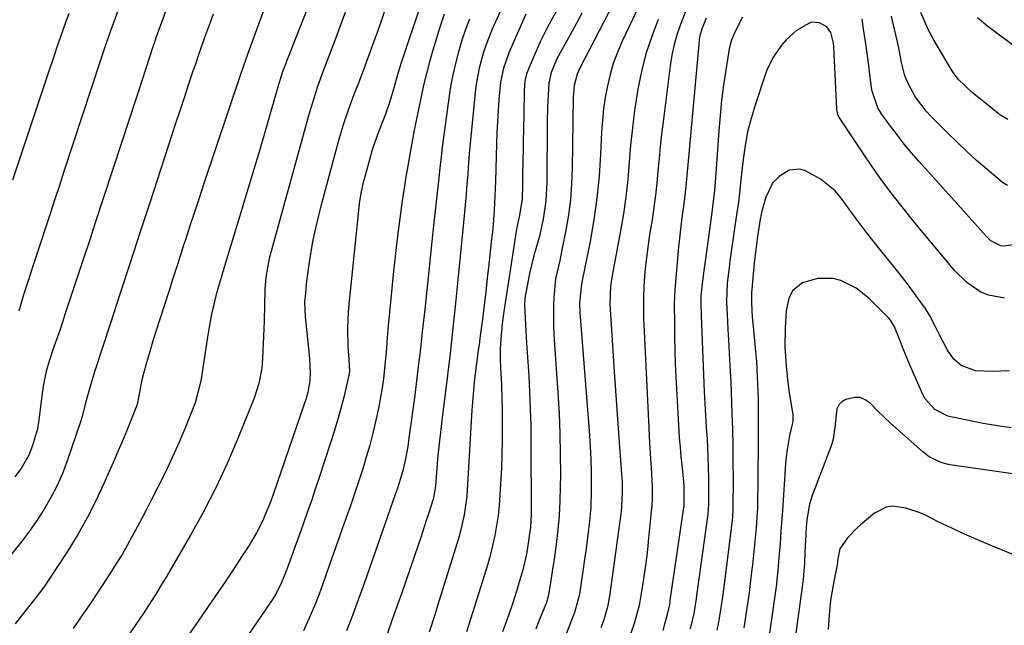
# Model space of a CAD drawing. Units: inches. Extents: x 1857358 to 1862611, y 431724 to 437078.
# Drawn here: x 1857914 to 1858165, y 432474 to 432628 of the extents above; entities that cross this region are included whole.
import ezdxf

# ---------------------------------------------------------------- set-up
doc = ezdxf.new("R2010")
doc.units = ezdxf.units.IN
doc.header["$MEASUREMENT"] = 0
doc.layers.add('7', color=7, linetype='Continuous')
doc.layers.add('8', color=7, linetype='Continuous')

msp = doc.modelspace()

# ---------------------------------------------------------------- linework, layer by layer
at = {"layer": '7', "color": 18}
for points in [[(1858059.26, 432646.03, 1874), (1858049.1, 432627.33, 1874), (1858048.31, 432625.84, 1874), (1858046.82, 432622.81, 1874), (1858045.13, 432619.05, 1874), (1858043.33, 432614.67, 1874), (1858042.91, 432612.81, 1874), (1858042.74, 432610.47, 1874), (1858042.71, 432609.73, 1874), (1858042.6, 432604.92, 1874), (1858042.51, 432600.19, 1874), (1858042.47, 432597.83, 1874), (1858042.43, 432595.12, 1874), (1858042.4, 432592.92, 1874), (1858042.32, 432588.53, 1874), (1858042.27, 432586.33, 1874), (1858042.18, 432582.79, 1874), (1858041.52, 432578.63, 1874), (1858040.75, 432575.07, 1874), (1858037.69, 432555.2, 1874), (1858037.43, 432553.45, 1874), (1858037.2, 432551.69, 1874), (1858036.83, 432548.17, 1874), (1858036.56, 432544.65, 1874), (1858036.56, 432542.08, 1874), (1858036.68, 432539.52, 1874), (1858036.89, 432535.57, 1874), (1858036.94, 432534.15, 1874), (1858036.98, 432532.74, 1874), (1858037.09, 432528.42, 1874), (1858037.13, 432524.85, 1874), (1858037.12, 432521.28, 1874), (1858037.03, 432517.71, 1874), (1858036.89, 432514.14, 1874), (1858036.54, 432507.27, 1874), (1858036.35, 432504.68, 1874), (1858036.08, 432502.11, 1874), (1858035.68, 432499.55, 1874), (1858035.21, 432497, 1874), (1858034.64, 432494.46, 1874), (1858034.03, 432491.94, 1874), (1858033.33, 432489.44, 1874), (1858032.59, 432486.95, 1874), (1858028.03, 432472.43, 1874)], [(1857979.89, 432640.5, 1892), (1857973.32, 432622.59, 1892), (1857972.56, 432620.5, 1892), (1857971.81, 432618.41, 1892), (1857970.37, 432614.2, 1892), (1857961.03, 432586.44, 1892), (1857959.86, 432582.93, 1892), (1857958.7, 432579.41, 1892), (1857957.54, 432575.9, 1892), (1857956.4, 432572.38, 1892), (1857955.94, 432570.97, 1892), (1857955.03, 432568.15, 1892), (1857954.12, 432565.33, 1892), (1857953.21, 432562.51, 1892), (1857952.3, 432559.7, 1892), (1857949.68, 432551.59, 1892), (1857948.2, 432546.86, 1892), (1857947.48, 432544.48, 1892), (1857946.29, 432540.37, 1892), (1857945.49, 432537.32, 1892), (1857945.15, 432535.78, 1892), (1857944.36, 432531.65, 1892), (1857944.1, 432530.35, 1892), (1857942.5, 432526.27, 1892), (1857941.45, 432523.73, 1892), (1857940.15, 432520.67, 1892), (1857938.92, 432517.8, 1892), (1857938.29, 432516.36, 1892), (1857935.64, 432510.27, 1892), (1857933.58, 432505.84, 1892), (1857931.37, 432501.49, 1892), (1857928.95, 432497.26, 1892), (1857926.39, 432493.11, 1892), (1857920.99, 432484.85, 1892), (1857920.31, 432483.84, 1892), (1857918.11, 432480.92, 1892), (1857915.81, 432478.08, 1892), (1857914.17, 432476.01, 1892), (1857912.99, 432474.49, 1892)], [(1858000.34, 432639.19, 1888), (1857996.25, 432627.96, 1888), (1857994.7, 432623.78, 1888), (1857993.1, 432619.61, 1888), (1857991.52, 432615.44, 1888), (1857990.08, 432611.45, 1888), (1857989.41, 432609.44, 1888), (1857988.15, 432605.39, 1888), (1857987.57, 432603.35, 1888), (1857978.16, 432569.1, 1888), (1857977.77, 432567.56, 1888), (1857976.92, 432562.87, 1888), (1857976.62, 432559.71, 1888), (1857976.52, 432555.7, 1888), (1857976.47, 432551.68, 1888), (1857976.41, 432549.68, 1888), (1857976.32, 432547.67, 1888), (1857976.05, 432542.21, 1888), (1857975.82, 432539.6, 1888), (1857975.12, 432535.72, 1888), (1857973.91, 432531.98, 1888), (1857969.75, 432521.68, 1888), (1857967.04, 432515.37, 1888), (1857964.15, 432509.15, 1888), (1857961, 432503.07, 1888), (1857957.66, 432497.07, 1888), (1857951.45, 432486.42, 1888), (1857950.71, 432485.16, 1888), (1857948.81, 432482.04, 1888), (1857947.78, 432480.39, 1888), (1857945.6, 432477.03, 1888), (1857944.85, 432475.92, 1888), (1857923.63, 432444.95, 1888)], [(1858074.77, 432637.97, 1868), (1858067.61, 432622.76, 1868), (1858066.45, 432620.04, 1868), (1858065.42, 432617.28, 1868), (1858064.59, 432614.45, 1868), (1858063.9, 432611.57, 1868), (1858063.38, 432608.65, 1868), (1858062.95, 432605.73, 1868), (1858062.65, 432602.78, 1868), (1858062.44, 432599.82, 1868), (1858062.18, 432594.14, 1868), (1858061.79, 432588.55, 1868), (1858061.24, 432582.98, 1868), (1858060.44, 432577.44, 1868), (1858059.48, 432571.91, 1868), (1858057.52, 432561.95, 1868), (1858057.2, 432560.38, 1868), (1858056.82, 432556.31, 1868), (1858056.91, 432553.82, 1868), (1858059.34, 432522.54, 1868), (1858059.55, 432519.48, 1868), (1858059.7, 432516.42, 1868), (1858059.77, 432513.35, 1868), (1858059.79, 432508.39, 1868), (1858059.65, 432504.15, 1868), (1858059.28, 432499.93, 1868), (1858059.03, 432497.82, 1868), (1858058.47, 432493.62, 1868), (1858058.17, 432491.52, 1868), (1858056.77, 432482.08, 1868), (1858056.66, 432481.39, 1868), (1858055.55, 432477.34, 1868), (1858055.3, 432476.68, 1868), (1858053.28, 432471.72, 1868)], [(1857940.93, 432635.61, 1898), (1857937.79, 432626.98, 1898), (1857937.4, 432625.88, 1898), (1857936.62, 432623.68, 1898), (1857935.87, 432621.48, 1898), (1857934.76, 432618.16, 1898), (1857925.44, 432589.74, 1898), (1857924.29, 432586.23, 1898), (1857923.14, 432582.72, 1898), (1857921.99, 432579.2, 1898), (1857920.84, 432575.69, 1898), (1857919.54, 432571.71, 1898), (1857919.04, 432570.19, 1898), (1857917.54, 432565.62, 1898), (1857916.28, 432561.86, 1898), (1857915.12, 432558.3, 1898), (1857913.94, 432554.13, 1898)], [(1858038.83, 432635.49, 1878), (1858034.59, 432626.02, 1878), (1858033.02, 432622.13, 1878), (1858032.35, 432620.15, 1878), (1858031.22, 432616.11, 1878), (1858030.44, 432612, 1878), (1858030.18, 432609.92, 1878), (1858029.01, 432597.75, 1878), (1858028.85, 432596.01, 1878), (1858028.7, 432594.27, 1878), (1858028.45, 432590.78, 1878), (1858028.33, 432589.04, 1878), (1858028.05, 432585.55, 1878), (1858027.89, 432583.81, 1878), (1858026.98, 432574.16, 1878), (1858026.48, 432569.02, 1878), (1858025.98, 432563.89, 1878), (1858025.47, 432558.76, 1878), (1858024.94, 432553.63, 1878), (1858024.88, 432553.04, 1878), (1858024.36, 432548.2, 1878), (1858023.82, 432543.37, 1878), (1858023.25, 432538.54, 1878), (1858022.66, 432533.72, 1878), (1858021.81, 432527.03, 1878), (1858021.63, 432525.55, 1878), (1858021.09, 432521.1, 1878), (1858020.63, 432516.65, 1878), (1858020.5, 432515.17, 1878), (1858020.07, 432509.63, 1878), (1858020.02, 432509.11, 1878), (1858019.58, 432506.54, 1878), (1858018.33, 432502.53, 1878), (1858017.68, 432500.53, 1878), (1858016.35, 432496.53, 1878), (1858015.67, 432494.54, 1878), (1858011.5, 432482.4, 1878), (1858009.52, 432476.78, 1878), (1858007.5, 432471.17, 1878)], [(1857951.75, 432631.72, 1896), (1857950.27, 432627.71, 1896), (1857948.96, 432624.05, 1896), (1857948.58, 432622.96, 1896), (1857948.34, 432622.23, 1896), (1857948.21, 432621.87, 1896), (1857948.09, 432621.5, 1896), (1857946.28, 432615.99, 1896), (1857945.26, 432612.87, 1896), (1857944.24, 432609.75, 1896), (1857943.21, 432606.63, 1896), (1857942.19, 432603.51, 1896), (1857933.42, 432576.7, 1896), (1857931.92, 432572.13, 1896), (1857930.42, 432567.55, 1896), (1857928.91, 432562.98, 1896), (1857927.4, 432558.41, 1896), (1857925.79, 432553.53, 1896), (1857925.08, 432551.4, 1896), (1857924.36, 432549.28, 1896), (1857922.89, 432545.04, 1896), (1857921.73, 432541.72, 1896), (1857920.88, 432538.9, 1896), (1857920.12, 432535.06, 1896), (1857919.38, 432529.26, 1896), (1857919.27, 432528.42, 1896), (1857918.97, 432525.89, 1896), (1857918.69, 432524.21, 1896), (1857917.45, 432519.93, 1896), (1857916.5, 432517.47, 1896), (1857914.53, 432514.04, 1896), (1857912.96, 432511.91, 1896)], [(1858007.58, 432631.85, 1886), (1858006.26, 432628.05, 1886), (1858005.34, 432625.46, 1886), (1858004.42, 432622.88, 1886), (1858003.48, 432620.3, 1886), (1858002.12, 432616.6, 1886), (1858000.46, 432612.27, 1886), (1857999.34, 432609.39, 1886), (1857997.88, 432605.41, 1886), (1857996.53, 432601.4, 1886), (1857995.92, 432599.37, 1886), (1857995.34, 432597.33, 1886), (1857990.88, 432580.92, 1886), (1857990.27, 432578.57, 1886), (1857989.18, 432573.83, 1886), (1857988.7, 432571.45, 1886), (1857987.89, 432566.67, 1886), (1857987.28, 432561.85, 1886), (1857986.86, 432557.88, 1886), (1857986.76, 432556.58, 1886), (1857986.91, 432552.7, 1886), (1857987.94, 432543.03, 1886), (1857988.04, 432541.93, 1886), (1857988.18, 432538.64, 1886), (1857988.08, 432536.45, 1886), (1857987.56, 432533.54, 1886), (1857987.04, 432531.63, 1886), (1857986.74, 432530.69, 1886), (1857978.73, 432507.45, 1886), (1857978.13, 432505.78, 1886), (1857976.82, 432502.48, 1886), (1857976.1, 432500.86, 1886), (1857974.52, 432497.69, 1886), (1857972.7, 432494.65, 1886), (1857970.69, 432491.54, 1886), (1857968.71, 432488.51, 1886), (1857966.7, 432485.49, 1886), (1857964.66, 432482.49, 1886), (1857961.98, 432478.63, 1886), (1857959.61, 432475.21, 1886), (1857957.24, 432471.79, 1886)], [(1858016.44, 432632.68, 1884), (1858011.32, 432617.23, 1884), (1858010.36, 432614.11, 1884), (1858009.48, 432610.96, 1884), (1858008.39, 432607.36, 1884), (1858007.41, 432604.38, 1884), (1858005.71, 432600.03, 1884), (1858004.31, 432596.29, 1884), (1858003.83, 432594.77, 1884), (1858003.61, 432594, 1884), (1858001.93, 432587.81, 1884), (1858001.7, 432586.92, 1884), (1858001.11, 432584.26, 1884), (1858000.7, 432581.56, 1884), (1858000.59, 432580.66, 1884), (1857998.01, 432555.83, 1884), (1857997.85, 432553.87, 1884), (1857997.69, 432549.93, 1884), (1857997.77, 432545.12, 1884), (1857998, 432541.83, 1884), (1857998.19, 432538.91, 1884), (1857998.06, 432537.81, 1884), (1857997.98, 432537.45, 1884), (1857996.72, 432532.28, 1884), (1857995.96, 432529.34, 1884), (1857995.16, 432526.42, 1884), (1857994.3, 432523.51, 1884), (1857993.38, 432520.62, 1884), (1857990.48, 432511.79, 1884), (1857989.49, 432508.81, 1884), (1857988.48, 432505.84, 1884), (1857987.44, 432502.88, 1884), (1857986.39, 432499.92, 1884), (1857985.44, 432497.28, 1884), (1857984.27, 432494.01, 1884), (1857983.11, 432490.75, 1884), (1857981.92, 432487.49, 1884), (1857980.89, 432484.99, 1884), (1857979.66, 432482.59, 1884), (1857978.8, 432481.13, 1884), (1857976.91, 432478.2, 1884), (1857971.38, 432470.16, 1884)], [(1857963.46, 432629.81, 1894), (1857962.68, 432627.76, 1894), (1857961.18, 432623.63, 1894), (1857959.73, 432619.48, 1894), (1857959.02, 432617.4, 1894), (1857958.22, 432615.04, 1894), (1857957.13, 432611.78, 1894), (1857956.04, 432608.52, 1894), (1857954.96, 432605.25, 1894), (1857953.89, 432601.98, 1894), (1857947.29, 432581.74, 1894), (1857944.79, 432574.09, 1894), (1857942.3, 432566.44, 1894), (1857939.8, 432558.79, 1894), (1857937.3, 432551.14, 1894), (1857933.23, 432538.67, 1894), (1857932.78, 432537.25, 1894), (1857931.93, 432534.4, 1894), (1857930.94, 432530.78, 1894), (1857930.09, 432527.32, 1894), (1857929.67, 432525.96, 1894), (1857926.26, 432516.03, 1894), (1857925.04, 432512.83, 1894), (1857923.67, 432509.7, 1894), (1857922.1, 432506.67, 1894), (1857920.39, 432503.71, 1894), (1857918.51, 432500.83, 1894), (1857916.56, 432498.02, 1894), (1857914.5, 432495.28, 1894), (1857912.03, 432492.18, 1894)], [(1858022.31, 432629.82, 1882), (1858021.23, 432626.57, 1882), (1858019.45, 432620.68, 1882), (1858018.59, 432617.72, 1882), (1858017.79, 432614.75, 1882), (1858017.07, 432611.76, 1882), (1858016.34, 432608.46, 1882), (1858015.76, 432605.59, 1882), (1858015.18, 432602.73, 1882), (1858014.61, 432599.86, 1882), (1858014.06, 432596.99, 1882), (1858013.53, 432594.12, 1882), (1858013.02, 432591.24, 1882), (1858012.55, 432588.36, 1882), (1858012.1, 432585.47, 1882), (1858011.63, 432582.29, 1882), (1858011, 432577.81, 1882), (1858010.41, 432573.32, 1882), (1858009.89, 432568.82, 1882), (1858009.42, 432564.32, 1882), (1858008.07, 432550.4, 1882), (1858007.81, 432547.53, 1882), (1858007.6, 432544.66, 1882), (1858007.23, 432540.36, 1882), (1858006.85, 432536.99, 1882), (1858006.53, 432534.59, 1882), (1858005.7, 432529.83, 1882), (1858005.2, 432527.47, 1882), (1858004.14, 432523.04, 1882), (1858003.35, 432520.01, 1882), (1858002.48, 432517, 1882), (1858001.56, 432514.01, 1882), (1858000.07, 432509.36, 1882), (1857999.47, 432507.58, 1882), (1857998.25, 432504.04, 1882), (1857997.62, 432502.27, 1882), (1857996.37, 432498.74, 1882), (1857995.75, 432496.97, 1882), (1857992.19, 432486.85, 1882), (1857991.32, 432484.45, 1882), (1857990.43, 432482.06, 1882), (1857989.5, 432479.68, 1882), (1857988.54, 432477.32, 1882), (1857987.52, 432474.98, 1882), (1857986.45, 432472.67, 1882)], [(1858043.16, 432629.81, 1876), (1858039.09, 432620.63, 1876), (1858038.63, 432619.52, 1876), (1858037.44, 432616.1, 1876), (1858036.7, 432612.56, 1876), (1858036.29, 432608.13, 1876), (1858036.07, 432605.31, 1876), (1858035.88, 432602.49, 1876), (1858035.75, 432599.66, 1876), (1858035.64, 432596.83, 1876), (1858035.38, 432587.27, 1876), (1858035.32, 432585.43, 1876), (1858035.24, 432583.59, 1876), (1858035.04, 432579.92, 1876), (1858034.77, 432576.25, 1876), (1858034.6, 432574.42, 1876), (1858034.41, 432572.59, 1876), (1858033.7, 432566.08, 1876), (1858033.31, 432562.6, 1876), (1858032.91, 432559.11, 1876), (1858032.48, 432555.62, 1876), (1858032.05, 432552.14, 1876), (1858031.42, 432547.29, 1876), (1858031.29, 432546.23, 1876), (1858030.99, 432544.11, 1876), (1858030.54, 432540.94, 1876), (1858030.07, 432536.95, 1876), (1858029.86, 432534.95, 1876), (1858029.51, 432530.95, 1876), (1858029.38, 432528.95, 1876), (1858028.19, 432508.52, 1876), (1858028.07, 432506.96, 1876), (1858027.45, 432502.3, 1876), (1858026.39, 432497.73, 1876), (1858025.96, 432496.22, 1876), (1858020.61, 432479.05, 1876), (1858019.91, 432476.81, 1876), (1858018.47, 432472.33, 1876)], [(1858057.44, 432630.1, 1872), (1858055.25, 432626.09, 1872), (1858051.07, 432618.44, 1872), (1858050.65, 432617.61, 1872), (1858049.61, 432615.01, 1872), (1858049.02, 432612.29, 1872), (1858048.71, 432607.82, 1872), (1858048.62, 432606.02, 1872), (1858048.55, 432602.41, 1872), (1858048.46, 432587.02, 1872), (1858048.21, 432582.28, 1872), (1858047.52, 432577.59, 1872), (1858046.52, 432572.95, 1872), (1858045.2, 432568.37, 1872), (1858044.08, 432563.74, 1872), (1858043.18, 432559.27, 1872), (1858042.97, 432557.99, 1872), (1858042.82, 432556.05, 1872), (1858042.85, 432554.1, 1872), (1858043.05, 432550.7, 1872), (1858043.33, 432545.99, 1872), (1858043.63, 432541.28, 1872), (1858043.86, 432537.65, 1872), (1858044.09, 432533.49, 1872), (1858044.27, 432529.32, 1872), (1858044.37, 432525.14, 1872), (1858044.42, 432520.97, 1872), (1858044.48, 432502.32, 1872), (1858044.31, 432499.11, 1872), (1858044.19, 432498.04, 1872), (1858043.66, 432494.41, 1872), (1858043.39, 432492.76, 1872), (1858043.08, 432491.12, 1872), (1858042.28, 432487.87, 1872), (1858041.81, 432486.26, 1872), (1858040.84, 432483.06, 1872), (1858039.79, 432479.82, 1872), (1858038.7, 432476.61, 1872), (1858037.22, 432472.48, 1872)], [(1858084.03, 432631.1, 1864), (1858082.62, 432627.44, 1864), (1858081.71, 432624.8, 1864), (1858080.93, 432622.13, 1864), (1858080.35, 432619.4, 1864), (1858079.9, 432616.65, 1864), (1858078.09, 432602.38, 1864), (1858077.71, 432599.27, 1864), (1858077.37, 432596.16, 1864), (1858077.07, 432593.04, 1864), (1858076.8, 432589.92, 1864), (1858076.51, 432586.8, 1864), (1858076.17, 432583.69, 1864), (1858075.76, 432580.58, 1864), (1858075.3, 432577.48, 1864), (1858074.68, 432573.66, 1864), (1858074.29, 432571.03, 1864), (1858073.93, 432568.4, 1864), (1858073.63, 432565.75, 1864), (1858073.36, 432563.11, 1864), (1858073.18, 432560.45, 1864), (1858073.07, 432557.8, 1864), (1858073.07, 432555.15, 1864), (1858073.14, 432552.49, 1864), (1858074.44, 432524.41, 1864), (1858074.54, 432522.45, 1864), (1858074.65, 432520.49, 1864), (1858074.92, 432516.58, 1864), (1858075.08, 432514.27, 1864), (1858075.3, 432509.47, 1864), (1858075.28, 432506.28, 1864), (1858075.2, 432504.68, 1864), (1858075.07, 432503.09, 1864), (1858074.42, 432496.3, 1864), (1858074.12, 432493.42, 1864), (1858073.78, 432490.55, 1864), (1858073.39, 432487.68, 1864), (1858072.97, 432484.82, 1864), (1858072.55, 432482.21, 1864), (1858071.97, 432479.12, 1864), (1858070.77, 432474.58, 1864), (1858069.24, 432470.13, 1864)], [(1858089.09, 432628.8, 1862), (1858088.06, 432626.29, 1862), (1858087.5, 432624.29, 1862), (1858087.32, 432623.27, 1862), (1858087.19, 432622.23, 1862), (1858084.74, 432595.21, 1862), (1858084.4, 432591.49, 1862), (1858084.24, 432589.63, 1862), (1858083.89, 432585.91, 1862), (1858083.47, 432582.2, 1862), (1858082.81, 432577.31, 1862), (1858082.29, 432572.81, 1862), (1858082.07, 432570.56, 1862), (1858081.25, 432561.56, 1862), (1858081.11, 432559.68, 1862), (1858080.95, 432555.92, 1862), (1858080.97, 432551.02, 1862), (1858081.01, 432547.62, 1862), (1858081.09, 432544.23, 1862), (1858081.21, 432540.84, 1862), (1858081.36, 432537.44, 1862), (1858081.91, 432526.69, 1862), (1858082.21, 432521.91, 1862), (1858082.42, 432519.53, 1862), (1858082.65, 432517.14, 1862), (1858082.96, 432514.21, 1862), (1858083.35, 432509.63, 1862), (1858083.42, 432505.07, 1862), (1858083.37, 432504.39, 1862), (1858083.33, 432504.13, 1862), (1858079.84, 432480.41, 1862), (1858079.8, 432480.13, 1862), (1858079.7, 432479.42, 1862), (1858079.24, 432477.22, 1862), (1858078.02, 432472.82, 1862)], [(1858165.86, 432586.16, 1862), (1858164.62, 432586.99, 1862), (1858160.58, 432590.37, 1862), (1858158, 432592.59, 1862), (1858155.47, 432594.85, 1862), (1858153, 432597.19, 1862), (1858150.58, 432599.57, 1862), (1858146.34, 432603.85, 1862), (1858145.11, 432605.16, 1862), (1858142.42, 432608.74, 1862), (1858140.77, 432611.64, 1862), (1858139.7, 432614.14, 1862), (1858138.89, 432617.54, 1862), (1858138.15, 432621.28, 1862), (1858136.32, 432629.31, 1862)], [(1858165.91, 432603.01, 1864), (1858164.33, 432603.94, 1864), (1858163.58, 432604.47, 1864), (1858162.85, 432605.02, 1864), (1858156.82, 432609.86, 1864), (1858153.3, 432613.28, 1864), (1858152.13, 432614.86, 1864), (1858151.61, 432615.69, 1864), (1858146.95, 432623.6, 1864), (1858145.77, 432625.76, 1864), (1858143.75, 432630.24, 1864)], [(1858167.13, 432622.01, 1866), (1858160.81, 432626.72, 1866), (1858158.19, 432628.88, 1866)], [(1858076.87, 432628.5, 1866), (1858075.2, 432624.16, 1866), (1858073.74, 432619.76, 1866), (1858072.61, 432615.26, 1866), (1858071.69, 432610.7, 1866), (1858071.51, 432609.63, 1866), (1858070.86, 432605.26, 1866), (1858070.28, 432600.89, 1866), (1858069.83, 432596.5, 1866), (1858069.47, 432592.1, 1866), (1858069.09, 432587.71, 1866), (1858068.61, 432583.33, 1866), (1858067.98, 432578.96, 1866), (1858067.25, 432574.61, 1866), (1858065.16, 432563.28, 1866), (1858064.74, 432560.55, 1866), (1858064.55, 432555.96, 1866), (1858065.64, 432538.77, 1866), (1858065.96, 432533.94, 1866), (1858066.29, 432529.12, 1866), (1858066.63, 432524.29, 1866), (1858066.99, 432519.47, 1866), (1858067.58, 432511.63, 1866), (1858067.64, 432510.72, 1866), (1858067.71, 432508.02, 1866), (1858067.52, 432504.38, 1866), (1858067.38, 432503.17, 1866), (1858067.3, 432502.56, 1866), (1858064.56, 432482.15, 1866), (1858064.39, 432481.03, 1866), (1858063.94, 432478.82, 1866), (1858063.01, 432475.55, 1866), (1858062.21, 432473.43, 1866)], [(1858165.12, 432557.48, 1858), (1858161.04, 432558.21, 1858), (1858159.08, 432559.04, 1858), (1858155.5, 432561.45, 1858), (1858152.43, 432564.47, 1858), (1858149.11, 432568.41, 1858), (1858146.47, 432571.57, 1858), (1858143.84, 432574.76, 1858), (1858141.24, 432577.96, 1858), (1858138.66, 432581.18, 1858), (1858136.13, 432584.44, 1858), (1858133.66, 432587.74, 1858), (1858131.28, 432591.1, 1858), (1858128.96, 432594.51, 1858), (1858123.05, 432603.42, 1858), (1858122.65, 432604.21, 1858), (1858122.37, 432605.66, 1858), (1858121.62, 432621.49, 1858), (1858121.53, 432622.43, 1858), (1858120.83, 432625.17, 1858), (1858119.84, 432626.64, 1858), (1858117.92, 432627.68, 1858), (1858115.8, 432627.83, 1858), (1858112.08, 432625.65, 1858), (1858109.43, 432623.27, 1858), (1858108.27, 432621.93, 1858), (1858106.25, 432618.99, 1858), (1858104.66, 432615.8, 1858), (1858104.02, 432614.13, 1858), (1858101.53, 432606.68, 1858), (1858100.51, 432603.28, 1858), (1858099.64, 432599.85, 1858), (1858098.99, 432596.37, 1858), (1858098.48, 432592.85, 1858), (1858097.9, 432587.74, 1858), (1858097.79, 432586.76, 1858), (1858097.28, 432581.86, 1858), (1858097.02, 432579.91, 1858), (1858095.14, 432566.96, 1858), (1858094.9, 432565.33, 1858), (1858094.4, 432561.26, 1858), (1858094.28, 432556.56, 1858), (1858094.5, 432551.57, 1858), (1858094.61, 432549.52, 1858), (1858094.82, 432545.41, 1858), (1858094.94, 432543.35, 1858), (1858095.11, 432540.29, 1858), (1858095.2, 432538.73, 1858), (1858095.33, 432536.12, 1858), (1858095.63, 432528.19, 1858), (1858095.76, 432524.01, 1858), (1858095.86, 432519.83, 1858), (1858095.91, 432515.65, 1858), (1858095.92, 432511.46, 1858), (1858095.89, 432504.29, 1858), (1858095.88, 432503.69, 1858), (1858095.79, 432501.9, 1858), (1858095.68, 432500.71, 1858), (1858095.62, 432500.12, 1858), (1858095.54, 432499.52, 1858), (1858093.89, 432486.51, 1858), (1858093.5, 432483.28, 1858), (1858093.33, 432481.99, 1858), (1858093.23, 432481.34, 1858), (1858092.4, 432475.96, 1858), (1858092.22, 432474.94, 1858), (1858091.82, 432472.91, 1858)], [(1858166.39, 432538.93, 1856), (1858162, 432538.75, 1856), (1858157.7, 432538.94, 1856), (1858154.08, 432540.34, 1856), (1858152.1, 432542.06, 1856), (1858151.3, 432543.1, 1856), (1858150.6, 432544.22, 1856), (1858148.56, 432548.15, 1856), (1858147.52, 432550.15, 1856), (1858145.96, 432553.15, 1856), (1858144.78, 432555.06, 1856), (1858144.13, 432555.98, 1856), (1858142.18, 432558.63, 1856), (1858140.53, 432560.85, 1856), (1858138.85, 432563.05, 1856), (1858137.14, 432565.23, 1856), (1858135.41, 432567.39, 1856), (1858132.88, 432570.5, 1856), (1858131.9, 432571.72, 1856), (1858129.97, 432574.2, 1856), (1858127.14, 432577.97, 1856), (1858126.21, 432579.24, 1856), (1858123.51, 432582.93, 1856), (1858121.91, 432584.81, 1856), (1858118.16, 432587.92, 1856), (1858114.35, 432589.95, 1856), (1858112.95, 432590.35, 1856), (1858110.24, 432590.09, 1856), (1858107.68, 432588.51, 1856), (1858105.99, 432586.81, 1856), (1858104.25, 432583.2, 1856), (1858103.33, 432579.97, 1856), (1858102.82, 432577.57, 1856), (1858102.2, 432573.18, 1856), (1858101.86, 432570.45, 1856), (1858101.32, 432566.37, 1856), (1858101.03, 432563.63, 1856), (1858100.67, 432558.82, 1856), (1858100.64, 432556.31, 1856), (1858100.83, 432552.67, 1856), (1858101.1, 432549.41, 1856), (1858101.6, 432544.72, 1856), (1858101.89, 432541.32, 1856), (1858102.11, 432537.44, 1856), (1858102.25, 432533.71, 1856), (1858102.29, 432531.85, 1856), (1858102.33, 432528.04, 1856), (1858102.34, 432525.53, 1856), (1858102.34, 432523.02, 1856), (1858102.32, 432520.51, 1856), (1858102.13, 432503.83, 1856), (1858102.11, 432503, 1856), (1858101.86, 432498.86, 1856), (1858101.69, 432497.21, 1856), (1858100.85, 432489.54, 1856), (1858100.65, 432487.74, 1856), (1858100.15, 432483.27, 1856), (1858100.02, 432482.38, 1856), (1858098.71, 432473.46, 1856)], [(1858166.78, 432524.45, 1854), (1858164.4, 432524.74, 1854), (1858159.68, 432525.54, 1854), (1858151.81, 432527.13, 1854), (1858150.62, 432527.45, 1854), (1858147.34, 432529.11, 1854), (1858144.9, 432531.8, 1854), (1858144.32, 432532.89, 1854), (1858141.77, 432538.67, 1854), (1858140.92, 432540.63, 1854), (1858139.27, 432544.59, 1854), (1858138.47, 432546.58, 1854), (1858137.04, 432550.19, 1854), (1858136.05, 432551.9, 1854), (1858135.52, 432552.49, 1854), (1858130.61, 432557.37, 1854), (1858127.3, 432560.03, 1854), (1858123.43, 432561.98, 1854), (1858121.45, 432562.49, 1854), (1858117.48, 432562.52, 1854), (1858113.62, 432561.35, 1854), (1858111.15, 432559.46, 1854), (1858110.18, 432557.51, 1854), (1858109.49, 432554.27, 1854), (1858109.17, 432549.96, 1854), (1858109.13, 432545.04, 1854), (1858109.43, 432540.14, 1854), (1858109.78, 432536.77, 1854), (1858110.24, 432533.46, 1854), (1858110.51, 432531.81, 1854), (1858111.17, 432527.82, 1854), (1858111.13, 432526.03, 1854), (1858111, 432525.33, 1854), (1858110.35, 432522.47, 1854), (1858109.69, 432518.88, 1854), (1858109.47, 432517.08, 1854), (1858109.3, 432515.26, 1854), (1858108.49, 432503.38, 1854), (1858108.28, 432500.19, 1854), (1858108.14, 432498.07, 1854), (1858107.9, 432494.89, 1854), (1858107.61, 432491.4, 1854), (1858107.33, 432487.98, 1854), (1858107.11, 432485.7, 1854), (1858106.97, 432484.56, 1854), (1858106.82, 432483.43, 1854), (1858105.06, 432470.96, 1854)], [(1858172.56, 432511.97, 1852), (1858151.79, 432514.89, 1852), (1858150.75, 432515.09, 1852), (1858148.74, 432515.67, 1852), (1858145.92, 432517.08, 1852), (1858145.07, 432517.69, 1852), (1858144.25, 432518.35, 1852), (1858137.55, 432524.3, 1852), (1858135.99, 432525.71, 1852), (1858132.94, 432528.61, 1852), (1858130.83, 432530.72, 1852), (1858129.59, 432531.59, 1852), (1858128.28, 432532.13, 1852), (1858126.86, 432532.19, 1852), (1858124.63, 432531.64, 1852), (1858123.64, 432531.04, 1852), (1858122.86, 432530.29, 1852), (1858122.39, 432529.32, 1852), (1858121.89, 432524.63, 1852), (1858121.47, 432521.57, 1852), (1858121.2, 432520.58, 1852), (1858120.87, 432519.6, 1852), (1858116.13, 432507.21, 1852), (1858115.41, 432504.97, 1852), (1858114.78, 432501.5, 1852), (1858114.55, 432499.15, 1852), (1858114.36, 432495.74, 1852), (1858114.25, 432492.72, 1852), (1858114.13, 432489.97, 1852), (1858113.79, 432485.87, 1852), (1858113.63, 432484.51, 1852), (1858111.43, 432468.45, 1852)]]:
    msp.add_polyline3d(points, dxfattribs=at)
at = {"layer": '8', "color": 18}
for points in [[(1858069.97, 432641.37, 1870), (1858057.06, 432616.4, 1870), (1858056.25, 432614.57, 1870), (1858055.46, 432611.68, 1870), (1858055.16, 432608.7, 1870), (1858054.95, 432590.48, 1870), (1858054.8, 432586.55, 1870), (1858054.5, 432582.62, 1870), (1858053.99, 432578.72, 1870), (1858053.33, 432574.84, 1870), (1858052.42, 432570.23, 1870), (1858051.77, 432567.1, 1870), (1858050.73, 432562.42, 1870), (1858050.23, 432557.68, 1870), (1858050.19, 432555.81, 1870), (1858050.17, 432553.28, 1870), (1858050.19, 432550.75, 1870), (1858050.29, 432548.22, 1870), (1858050.43, 432545.7, 1870), (1858051.3, 432533.33, 1870), (1858051.61, 432528.12, 1870), (1858051.83, 432522.92, 1870), (1858051.92, 432517.71, 1870), (1858051.93, 432512.5, 1870), (1858051.9, 432509.48, 1870), (1858051.8, 432505.78, 1870), (1858051.6, 432502.1, 1870), (1858051.27, 432498.42, 1870), (1858050.84, 432494.74, 1870), (1858050.26, 432490.38, 1870), (1858050.05, 432488.9, 1870), (1858049.36, 432484.44, 1870), (1858048.85, 432481.49, 1870), (1858048.38, 432479.93, 1870), (1858046.63, 432475.56, 1870), (1858046.14, 432474.34, 1870), (1858045.65, 432473.12, 1870)], [(1857990.2, 432638.34, 1890), (1857982.22, 432618.02, 1890), (1857981.94, 432617.3, 1890), (1857981.16, 432615.13, 1890), (1857980.45, 432612.92, 1890), (1857980.23, 432612.19, 1890), (1857977.06, 432601.26, 1890), (1857975.25, 432595.06, 1890), (1857973.41, 432588.87, 1890), (1857971.55, 432582.68, 1890), (1857969.66, 432576.51, 1890), (1857966.84, 432567.36, 1890), (1857966.14, 432565.05, 1890), (1857964.81, 432560.41, 1890), (1857964.18, 432558.08, 1890), (1857963.06, 432553.38, 1890), (1857962.19, 432548.63, 1890), (1857960.36, 432536.93, 1890), (1857960.1, 432535.37, 1890), (1857958.88, 432530.78, 1890), (1857956.38, 432524.61, 1890), (1857954.79, 432520.81, 1890), (1857953.12, 432517.04, 1890), (1857951.36, 432513.32, 1890), (1857949.54, 432509.62, 1890), (1857947.78, 432506.19, 1890), (1857946.57, 432503.83, 1890), (1857945.34, 432501.48, 1890), (1857944.1, 432499.14, 1890), (1857942.85, 432496.8, 1890), (1857941.56, 432494.48, 1890), (1857940.23, 432492.19, 1890), (1857938.84, 432489.93, 1890), (1857937.42, 432487.69, 1890), (1857934.23, 432482.79, 1890), (1857932.1, 432479.59, 1890), (1857929.95, 432476.42, 1890), (1857927.76, 432473.27, 1890)], [(1857926.69, 432629.99, 1900), (1857925.84, 432627.7, 1900), (1857924.53, 432624.04, 1900), (1857923.89, 432622.2, 1900), (1857922.65, 432618.52, 1900), (1857921.42, 432614.83, 1900), (1857912.37, 432587.53, 1900)], [(1858098.35, 432629.06, 1860), (1858096.36, 432625.25, 1860), (1858095.51, 432623.19, 1860), (1858095.21, 432622.12, 1860), (1858094.98, 432621.02, 1860), (1858094.08, 432615.57, 1860), (1858093.51, 432611.73, 1860), (1858093.01, 432607.87, 1860), (1858092.62, 432604.01, 1860), (1858092.31, 432600.14, 1860), (1858091.49, 432588.11, 1860), (1858091.23, 432585.04, 1860), (1858090.89, 432582.22, 1860), (1858090.7, 432580.75, 1860), (1858090.61, 432580.01, 1860), (1858089.95, 432574.92, 1860), (1858089.62, 432572.46, 1860), (1858088.95, 432567.54, 1860), (1858088.6, 432565.09, 1860), (1858087.94, 432560.43, 1860), (1858087.7, 432558.11, 1860), (1858087.76, 432555.4, 1860), (1858087.81, 432553.82, 1860), (1858087.84, 432553.03, 1860), (1858088.58, 432533.65, 1860), (1858088.65, 432532.14, 1860), (1858088.82, 432529.12, 1860), (1858089.12, 432524.6, 1860), (1858089.3, 432521.59, 1860), (1858089.42, 432519.4, 1860), (1858089.53, 432516.84, 1860), (1858089.62, 432514.27, 1860), (1858089.66, 432511.71, 1860), (1858089.67, 432509.14, 1860), (1858089.65, 432504.75, 1860), (1858089.63, 432504.01, 1860), (1858089.48, 432502.19, 1860), (1858089.43, 432501.83, 1860), (1858086.88, 432483.46, 1860), (1858086.72, 432482.28, 1860), (1858086.45, 432480.31, 1860), (1858085.9, 432477.13, 1860), (1858085.03, 432473.22, 1860)], [(1858028.77, 432628.6, 1880), (1858027.76, 432625.94, 1880), (1858026.85, 432623.23, 1880), (1858025.94, 432620.22, 1880), (1858025.18, 432617.31, 1880), (1858024.51, 432614.39, 1880), (1858023.97, 432611.44, 1880), (1858023.51, 432608.48, 1880), (1858021.76, 432595.27, 1880), (1858021.64, 432594.37, 1880), (1858021.13, 432589.86, 1880), (1858021.03, 432588.96, 1880), (1858020.93, 432588.06, 1880), (1858019.62, 432576.03, 1880), (1858019.17, 432571.9, 1880), (1858018.73, 432567.78, 1880), (1858018.3, 432563.65, 1880), (1858017.87, 432559.53, 1880), (1858017.36, 432554.55, 1880), (1858016.84, 432549.64, 1880), (1858016.29, 432544.74, 1880), (1858016.1, 432543.11, 1880), (1858015.9, 432541.47, 1880), (1858015, 432534.17, 1880), (1858014.65, 432531.4, 1880), (1858014.29, 432528.64, 1880), (1858013.91, 432525.88, 1880), (1858013.52, 432523.12, 1880), (1858013.02, 432519.7, 1880), (1858012.48, 432516.56, 1880), (1858011.76, 432513.46, 1880), (1858010.48, 432509.32, 1880), (1858009.24, 432505.79, 1880), (1858001.83, 432484.53, 1880), (1858000.41, 432480.57, 1880), (1857998.94, 432476.63, 1880), (1857997.41, 432472.71, 1880)], [(1858168.49, 432571.22, 1860), (1858164.91, 432570.77, 1860), (1858164.2, 432570.83, 1860), (1858161.63, 432572.12, 1860), (1858160.56, 432573.12, 1860), (1858157.45, 432576.6, 1860), (1858155.39, 432578.89, 1860), (1858143.3, 432592.35, 1860), (1858141.41, 432594.52, 1860), (1858139.57, 432596.72, 1860), (1858137.8, 432598.98, 1860), (1858136.08, 432601.27, 1860), (1858133.77, 432604.46, 1860), (1858132.81, 432605.97, 1860), (1858131.37, 432610.2, 1860), (1858131.23, 432611.08, 1860), (1858130.63, 432615.89, 1860), (1858130.35, 432618.02, 1860), (1858129.76, 432622.29, 1860), (1858129.21, 432626, 1860), (1858128.79, 432628.67, 1860)], [(1858173.06, 432489.77, 1850), (1858161.41, 432494.55, 1850), (1858158.08, 432495.96, 1850), (1858154.77, 432497.42, 1850), (1858151.49, 432498.94, 1850), (1858148.23, 432500.51, 1850), (1858144.94, 432502.14, 1850), (1858143.32, 432502.86, 1850), (1858139.96, 432503.97, 1850), (1858136.54, 432504.44, 1850), (1858134.93, 432504.24, 1850), (1858131.99, 432502.71, 1850), (1858128.41, 432499.69, 1850), (1858127.54, 432498.92, 1850), (1858125.09, 432496.42, 1850), (1858123.17, 432493.63, 1850), (1858122.62, 432491.04, 1850), (1858122.42, 432489.49, 1850), (1858121.59, 432485.24, 1850), (1858120.86, 432480.99, 1850), (1858120.61, 432478.84, 1850), (1858120.41, 432476.69, 1850), (1858120.15, 432473.02, 1850)]]:
    msp.add_polyline3d(points, dxfattribs=at)

doc.saveas('drawing.dxf')
